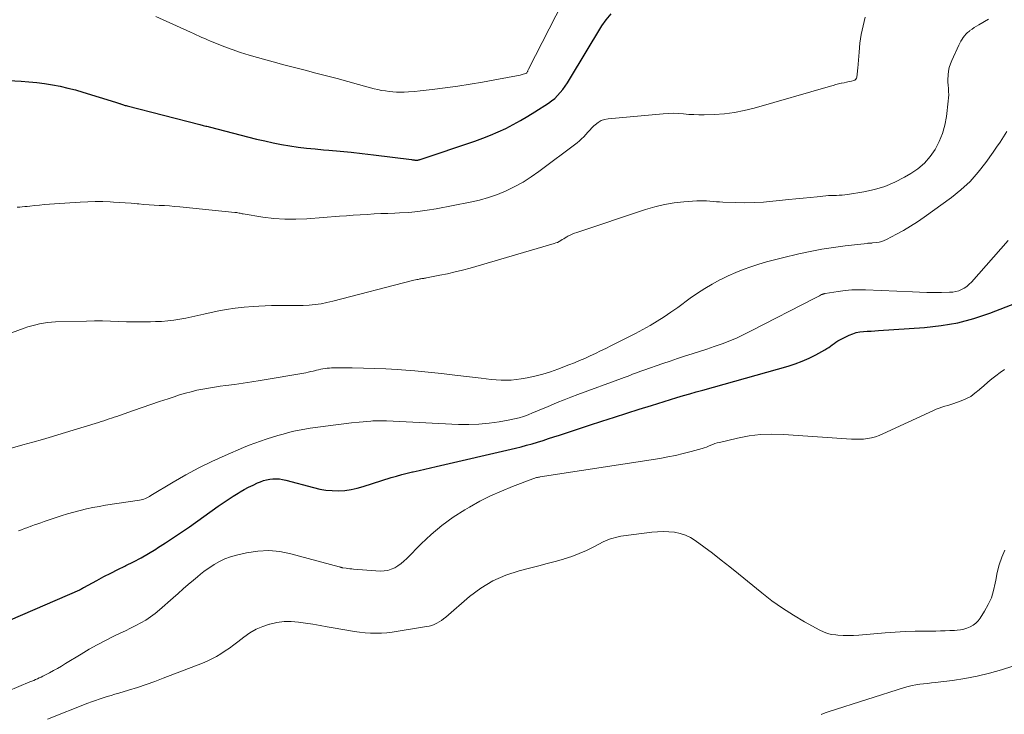
# Model space of a CAD drawing. Units: feet. Extents: x 2039990 to 2045000, y 535208 to 540007.
# Drawn here: x 2040119 to 2040274, y 536544 to 536653 of the extents above; entities that cross this region are included whole.
import ezdxf

# ---------------------------------------------------------------- set-up
doc = ezdxf.new("R2010")
doc.units = ezdxf.units.FT
doc.header["$LTSCALE"] = 100
doc.header["$MEASUREMENT"] = 0
doc.layers.add('CONTOUR INDEX', color=32, linetype='Continuous', lineweight=25)
doc.layers.add('CONTOUR INTERMEDIATE', color=40, linetype='Continuous', lineweight=15)

msp = doc.modelspace()

# ---------------------------------------------------------------- linework, layer by layer
at = {"layer": 'CONTOUR INDEX', "flags": 128}
for points, elevation in [([(2040113.04, 536644.02), (2040119.1, 536643.71), (2040120.34, 536643.62), (2040121.58, 536643.5), (2040122.81, 536643.34), (2040124.04, 536643.14), (2040125.26, 536642.9), (2040126.47, 536642.63), (2040127.68, 536642.32), (2040128.87, 536641.98), (2040134.02, 536640.42), (2040134.18, 536640.37), (2040134.34, 536640.32), (2040134.49, 536640.26), (2040134.64, 536640.21), (2040134.66, 536640.2), (2040134.81, 536640.14), (2040134.95, 536640.09), (2040135.1, 536640.04), (2040135.25, 536639.99), (2040135.39, 536639.94), (2040135.54, 536639.89), (2040135.69, 536639.85), (2040135.84, 536639.81), (2040147.28, 536636.88), (2040147.47, 536636.83), (2040147.66, 536636.78), (2040147.85, 536636.73), (2040148.04, 536636.68), (2040148.23, 536636.64), (2040148.42, 536636.59), (2040148.61, 536636.54), (2040148.8, 536636.49), (2040156.23, 536634.59), (2040157.54, 536634.28), (2040158.85, 536633.99), (2040160.17, 536633.74), (2040161.49, 536633.51), (2040162.82, 536633.32), (2040164.15, 536633.15), (2040165.49, 536633.02), (2040166.83, 536632.9), (2040167.67, 536632.83), (2040169.42, 536632.69), (2040171.18, 536632.52), (2040172.93, 536632.33), (2040174.68, 536632.11), (2040180.69, 536631.34), (2040180.82, 536631.33), (2040180.96, 536631.31), (2040181.09, 536631.3), (2040181.22, 536631.28), (2040181.29, 536631.28), (2040181.39, 536631.27), (2040181.49, 536631.27), (2040181.58, 536631.27), (2040181.68, 536631.28), (2040181.78, 536631.29), (2040181.88, 536631.31), (2040181.98, 536631.34), (2040182.07, 536631.37), (2040190.7, 536634.26), (2040191.94, 536634.7), (2040193.16, 536635.18), (2040194.36, 536635.71), (2040195.55, 536636.27), (2040196.72, 536636.87), (2040197.87, 536637.5), (2040199.01, 536638.17), (2040200.13, 536638.86), (2040202.27, 536640.23), (2040202.79, 536640.6), (2040203.28, 536640.99), (2040203.73, 536641.43), (2040204.16, 536641.9), (2040204.55, 536642.39), (2040204.93, 536642.9), (2040205.28, 536643.43), (2040205.62, 536643.96), (2040210.71, 536652.41), (2040211.4, 536653.39), (2040212.16, 536654.31)], 780), ([(2040117.46, 536558.78), (2040128.35, 536563.53), (2040128.41, 536563.55), (2040128.47, 536563.58), (2040128.53, 536563.61), (2040128.59, 536563.64), (2040128.65, 536563.67), (2040128.7, 536563.7), (2040128.75, 536563.73), (2040128.8, 536563.77), (2040128.86, 536563.8), (2040128.91, 536563.83), (2040128.96, 536563.86), (2040129.01, 536563.89), (2040131.07, 536565.01), (2040132.15, 536565.59), (2040133.25, 536566.16), (2040134.35, 536566.71), (2040135.45, 536567.25), (2040135.65, 536567.35), (2040136.85, 536567.94), (2040138.03, 536568.57), (2040139.19, 536569.23), (2040140.34, 536569.92), (2040140.63, 536570.11), (2040141.9, 536570.92), (2040143.16, 536571.74), (2040144.41, 536572.59), (2040145.65, 536573.45), (2040150.22, 536576.69), (2040150.99, 536577.22), (2040151.77, 536577.75), (2040152.57, 536578.26), (2040153.36, 536578.77), (2040153.65, 536578.94), (2040154.32, 536579.34), (2040154.99, 536579.71), (2040155.69, 536580.04), (2040156.39, 536580.36), (2040156.87, 536580.56), (2040157.35, 536580.74), (2040157.84, 536580.87), (2040158.34, 536580.96), (2040158.84, 536581.01), (2040159.35, 536581.02), (2040159.86, 536580.99), (2040160.36, 536580.91), (2040160.86, 536580.8), (2040165.24, 536579.63), (2040166.21, 536579.41), (2040167.19, 536579.25), (2040168.18, 536579.17), (2040169.17, 536579.14), (2040170.17, 536579.2), (2040171.15, 536579.32), (2040172.12, 536579.52), (2040173.08, 536579.78), (2040177.5, 536581.2), (2040178.34, 536581.45), (2040179.17, 536581.69), (2040180.01, 536581.91), (2040180.86, 536582.11), (2040180.97, 536582.13), (2040181.87, 536582.33), (2040182.78, 536582.54), (2040183.68, 536582.75), (2040184.59, 536582.95), (2040197.1, 536585.86), (2040197.98, 536586.07), (2040198.85, 536586.3), (2040199.72, 536586.55), (2040200.58, 536586.81), (2040201.44, 536587.08), (2040202.3, 536587.36), (2040203.15, 536587.64), (2040204.01, 536587.92), (2040208.76, 536589.48), (2040210.72, 536590.12), (2040212.68, 536590.76), (2040214.64, 536591.38), (2040216.6, 536592), (2040218.52, 536592.6), (2040219.53, 536592.91), (2040220.53, 536593.22), (2040221.55, 536593.53), (2040222.56, 536593.83), (2040223.57, 536594.13), (2040224.58, 536594.42), (2040225.6, 536594.71), (2040226.62, 536595), (2040240.09, 536598.78), (2040241.22, 536599.13), (2040242.32, 536599.54), (2040243.39, 536600.03), (2040244.45, 536600.56), (2040245.9, 536601.36), (2040246.2, 536601.54), (2040246.5, 536601.73), (2040246.78, 536601.94), (2040247.06, 536602.16), (2040247.34, 536602.37), (2040247.63, 536602.57), (2040247.93, 536602.76), (2040248.24, 536602.92), (2040249.73, 536603.67), (2040250.27, 536603.89), (2040250.82, 536604.07), (2040251.39, 536604.19), (2040251.97, 536604.25), (2040252.56, 536604.28), (2040253.16, 536604.31), (2040253.75, 536604.35), (2040254.34, 536604.39), (2040261.6, 536604.88), (2040264.24, 536605.17), (2040266.85, 536605.62), (2040269.4, 536606.3), (2040271.92, 536607.14), (2040276.12, 536608.74)], 800)]:
    msp.add_lwpolyline(points, dxfattribs=dict(at, elevation=elevation))
at = {"layer": 'CONTOUR INTERMEDIATE', "flags": 128}
for points, elevation in [([(2040140.34, 536653.88), (2040145.85, 536651.44), (2040146.3, 536651.24), (2040146.74, 536651.04), (2040147.19, 536650.83), (2040147.63, 536650.62), (2040148.07, 536650.42), (2040148.52, 536650.22), (2040148.97, 536650.03), (2040149.42, 536649.84), (2040151.11, 536649.17), (2040152.41, 536648.68), (2040153.73, 536648.22), (2040155.06, 536647.8), (2040156.4, 536647.42), (2040158.86, 536646.76), (2040160.54, 536646.31), (2040162.22, 536645.87), (2040163.9, 536645.43), (2040165.59, 536644.99), (2040167.27, 536644.55), (2040168.95, 536644.11), (2040170.63, 536643.66), (2040172.31, 536643.21), (2040174.82, 536642.52), (2040175.4, 536642.38), (2040175.98, 536642.26), (2040176.57, 536642.16), (2040177.16, 536642.07), (2040177.75, 536642.02), (2040178.34, 536641.99), (2040178.93, 536641.98), (2040179.53, 536642), (2040180.21, 536642.04), (2040181.14, 536642.1), (2040182.07, 536642.17), (2040183, 536642.27), (2040183.93, 536642.38), (2040186.01, 536642.65), (2040187.98, 536642.93), (2040189.94, 536643.23), (2040191.9, 536643.56), (2040193.85, 536643.92), (2040197.8, 536644.67), (2040197.97, 536644.71), (2040198.15, 536644.76), (2040198.32, 536644.81), (2040198.49, 536644.86), (2040198.83, 536644.98), (2040198.87, 536645.03), (2040198.96, 536645.22), (2040199.01, 536645.31), (2040199.05, 536645.4), (2040199.1, 536645.5), (2040199.14, 536645.59), (2040204.54, 536656.17)], 776), ([(2040117.59, 536604.03), (2040119.6, 536604.76), (2040120.2, 536604.97), (2040120.81, 536605.15), (2040121.42, 536605.31), (2040122.04, 536605.46), (2040122.66, 536605.57), (2040123.29, 536605.66), (2040123.92, 536605.72), (2040124.55, 536605.75), (2040129.45, 536605.88), (2040130.71, 536605.9), (2040131.96, 536605.9), (2040133.22, 536605.87), (2040134.48, 536605.83), (2040135.73, 536605.78), (2040136.99, 536605.76), (2040138.24, 536605.76), (2040139.5, 536605.77), (2040140.3, 536605.8), (2040141.27, 536605.84), (2040142.23, 536605.92), (2040143.18, 536606.04), (2040144.14, 536606.19), (2040145.08, 536606.37), (2040146.03, 536606.56), (2040146.98, 536606.75), (2040147.92, 536606.96), (2040150.05, 536607.43), (2040151.46, 536607.7), (2040152.88, 536607.93), (2040154.3, 536608.1), (2040155.74, 536608.21), (2040156.59, 536608.26), (2040157.6, 536608.3), (2040158.61, 536608.33), (2040159.62, 536608.34), (2040160.63, 536608.33), (2040160.75, 536608.33), (2040161.7, 536608.32), (2040162.65, 536608.33), (2040163.59, 536608.36), (2040164.54, 536608.41), (2040165.48, 536608.5), (2040166.42, 536608.63), (2040167.35, 536608.8), (2040168.27, 536609.01), (2040180.86, 536612.26), (2040181.08, 536612.31), (2040181.3, 536612.37), (2040181.51, 536612.42), (2040181.73, 536612.46), (2040181.88, 536612.5), (2040182.02, 536612.53), (2040182.17, 536612.55), (2040182.32, 536612.58), (2040182.46, 536612.6), (2040182.61, 536612.62), (2040182.76, 536612.64), (2040182.9, 536612.67), (2040183.05, 536612.69), (2040185.16, 536613.1), (2040186.36, 536613.35), (2040187.55, 536613.63), (2040188.74, 536613.93), (2040189.92, 536614.25), (2040203.2, 536618.11), (2040203.46, 536618.2), (2040203.72, 536618.3), (2040203.97, 536618.43), (2040204.22, 536618.57), (2040204.46, 536618.73), (2040204.7, 536618.87), (2040204.94, 536619.02), (2040205.19, 536619.16), (2040205.36, 536619.25), (2040205.7, 536619.43), (2040206.04, 536619.59), (2040206.39, 536619.74), (2040206.75, 536619.87), (2040217.6, 536623.48), (2040219.08, 536623.91), (2040220.58, 536624.27), (2040222.1, 536624.51), (2040223.63, 536624.68), (2040225.7, 536624.82), (2040226.21, 536624.84), (2040226.73, 536624.85), (2040227.24, 536624.82), (2040227.75, 536624.78), (2040228.26, 536624.73), (2040228.77, 536624.69), (2040229.29, 536624.66), (2040229.8, 536624.63), (2040231.75, 536624.57), (2040233.23, 536624.55), (2040234.72, 536624.57), (2040236.2, 536624.65), (2040237.69, 536624.78), (2040240.22, 536625.04), (2040241.33, 536625.16), (2040242.44, 536625.27), (2040243.54, 536625.38), (2040244.65, 536625.49), (2040246.01, 536625.62), (2040246.44, 536625.66), (2040246.87, 536625.68), (2040247.3, 536625.7), (2040247.73, 536625.71), (2040248.16, 536625.72), (2040248.59, 536625.74), (2040249.02, 536625.79), (2040249.44, 536625.85), (2040252.01, 536626.27), (2040253.69, 536626.63), (2040255.33, 536627.12), (2040256.9, 536627.78), (2040258.44, 536628.55), (2040259.43, 536629.13), (2040260.57, 536629.91), (2040261.61, 536630.79), (2040262.5, 536631.82), (2040263.29, 536632.95), (2040263.92, 536634.18), (2040264.44, 536635.46), (2040264.8, 536636.78), (2040265.06, 536638.15), (2040265.35, 536640.58), (2040265.39, 536641.07), (2040265.41, 536641.57), (2040265.4, 536642.07), (2040265.36, 536642.57), (2040265.32, 536643.06), (2040265.29, 536643.56), (2040265.3, 536644.06), (2040265.32, 536644.56), (2040265.33, 536644.73), (2040265.4, 536645.31), (2040265.51, 536645.88), (2040265.69, 536646.43), (2040265.9, 536646.97), (2040267.02, 536649.39), (2040267.18, 536649.7), (2040267.34, 536650.01), (2040267.52, 536650.31), (2040267.71, 536650.61), (2040267.92, 536650.88), (2040268.15, 536651.15), (2040268.4, 536651.39), (2040268.67, 536651.61), (2040268.77, 536651.69), (2040269.11, 536651.93), (2040269.45, 536652.17), (2040269.8, 536652.4), (2040270.15, 536652.61), (2040271.67, 536653.51)], 788), ([(2040118.51, 536623.85), (2040118.9, 536623.87), (2040119.3, 536623.9), (2040119.69, 536623.93), (2040120.09, 536623.97), (2040120.48, 536624.01), (2040121.26, 536624.09), (2040122.04, 536624.17), (2040122.82, 536624.24), (2040123.61, 536624.3), (2040124.39, 536624.36), (2040128.44, 536624.64), (2040129.63, 536624.7), (2040130.81, 536624.74), (2040132, 536624.72), (2040133.18, 536624.68), (2040133.68, 536624.65), (2040134.61, 536624.6), (2040135.55, 536624.53), (2040136.49, 536624.46), (2040137.42, 536624.38), (2040137.68, 536624.35), (2040138.48, 536624.28), (2040139.29, 536624.22), (2040140.1, 536624.17), (2040140.91, 536624.13), (2040141.71, 536624.09), (2040142.52, 536624.04), (2040143.33, 536623.97), (2040144.13, 536623.9), (2040152.83, 536623.02), (2040152.99, 536623), (2040153.16, 536622.98), (2040153.32, 536622.95), (2040153.49, 536622.92), (2040153.65, 536622.88), (2040153.81, 536622.85), (2040153.98, 536622.82), (2040154.15, 536622.79), (2040157.26, 536622.29), (2040158.99, 536622.08), (2040160.72, 536621.94), (2040162.46, 536621.94), (2040164.2, 536622.01), (2040169.33, 536622.41), (2040170.42, 536622.5), (2040171.51, 536622.57), (2040172.6, 536622.64), (2040173.69, 536622.71), (2040174.78, 536622.77), (2040175.87, 536622.83), (2040176.96, 536622.87), (2040178.05, 536622.92), (2040178.79, 536622.94), (2040180.25, 536623.03), (2040181.71, 536623.16), (2040183.15, 536623.35), (2040184.6, 536623.6), (2040189.95, 536624.62), (2040191.41, 536624.96), (2040192.85, 536625.36), (2040194.26, 536625.86), (2040195.64, 536626.43), (2040196.99, 536627.09), (2040198.3, 536627.81), (2040199.56, 536628.62), (2040200.78, 536629.48), (2040206.79, 536633.99), (2040207.16, 536634.29), (2040207.51, 536634.6), (2040207.85, 536634.94), (2040208.16, 536635.3), (2040208.48, 536635.66), (2040208.8, 536636.01), (2040209.13, 536636.35), (2040209.47, 536636.68), (2040209.65, 536636.85), (2040210.11, 536637.2), (2040210.6, 536637.49), (2040211.14, 536637.67), (2040211.72, 536637.78), (2040220.4, 536638.57), (2040221.21, 536638.62), (2040222.01, 536638.64), (2040222.81, 536638.61), (2040223.61, 536638.55), (2040224.42, 536638.48), (2040225.22, 536638.43), (2040226.03, 536638.41), (2040226.83, 536638.42), (2040228.43, 536638.47), (2040230.03, 536638.58), (2040231.61, 536638.77), (2040233.17, 536639.08), (2040234.73, 536639.46), (2040246.75, 536642.93), (2040247.17, 536643.05), (2040247.6, 536643.16), (2040248.02, 536643.27), (2040248.45, 536643.37), (2040248.52, 536643.38), (2040248.91, 536643.47), (2040249.31, 536643.56), (2040249.7, 536643.65), (2040250.1, 536643.73), (2040250.44, 536643.81), (2040250.63, 536643.89), (2040250.77, 536644), (2040250.87, 536644.17), (2040250.92, 536644.36), (2040250.96, 536644.82), (2040250.96, 536644.91), (2040251.01, 536645.2), (2040251.03, 536645.34), (2040251.04, 536645.49), (2040251.06, 536645.63), (2040251.07, 536645.77), (2040251.27, 536648.29), (2040251.42, 536649.69), (2040251.62, 536651.08), (2040251.9, 536652.46), (2040252.22, 536653.82)], 784), ([(2040117.38, 536585.78), (2040119.39, 536586.35), (2040120.94, 536586.79), (2040122.5, 536587.24), (2040124.05, 536587.7), (2040125.6, 536588.17), (2040131.33, 536589.92), (2040131.75, 536590.05), (2040132.16, 536590.18), (2040132.57, 536590.31), (2040132.98, 536590.45), (2040133.39, 536590.58), (2040133.8, 536590.72), (2040134.21, 536590.86), (2040134.62, 536591), (2040136.86, 536591.78), (2040138.22, 536592.25), (2040139.57, 536592.71), (2040140.93, 536593.18), (2040142.29, 536593.64), (2040143.23, 536593.96), (2040144.12, 536594.24), (2040145.02, 536594.51), (2040145.92, 536594.75), (2040146.83, 536594.97), (2040147.75, 536595.16), (2040148.67, 536595.33), (2040149.59, 536595.48), (2040150.52, 536595.6), (2040151.39, 536595.71), (2040152.76, 536595.89), (2040154.12, 536596.08), (2040155.48, 536596.29), (2040156.84, 536596.52), (2040164.01, 536597.75), (2040164.41, 536597.83), (2040164.8, 536597.91), (2040165.19, 536598), (2040165.58, 536598.09), (2040165.69, 536598.12), (2040166.03, 536598.2), (2040166.37, 536598.28), (2040166.71, 536598.34), (2040167.05, 536598.4), (2040167.4, 536598.45), (2040167.75, 536598.48), (2040168.09, 536598.5), (2040168.44, 536598.51), (2040171.31, 536598.5), (2040173.1, 536598.48), (2040174.88, 536598.43), (2040176.66, 536598.35), (2040178.44, 536598.24), (2040179.11, 536598.19), (2040181.21, 536598.03), (2040183.32, 536597.84), (2040185.43, 536597.62), (2040187.53, 536597.38), (2040191.69, 536596.87), (2040192.48, 536596.78), (2040193.27, 536596.69), (2040194.06, 536596.63), (2040194.85, 536596.57), (2040195.64, 536596.55), (2040196.43, 536596.57), (2040197.21, 536596.65), (2040197.99, 536596.77), (2040198.92, 536596.95), (2040200.16, 536597.22), (2040201.38, 536597.53), (2040202.59, 536597.9), (2040203.78, 536598.32), (2040205.52, 536598.97), (2040206.37, 536599.3), (2040207.21, 536599.65), (2040208.04, 536600.01), (2040208.87, 536600.39), (2040209.7, 536600.78), (2040210.52, 536601.17), (2040211.33, 536601.57), (2040212.15, 536601.97), (2040213.72, 536602.76), (2040214.88, 536603.35), (2040216.03, 536603.95), (2040217.17, 536604.58), (2040218.31, 536605.21), (2040219.42, 536605.88), (2040220.53, 536606.57), (2040221.6, 536607.3), (2040222.67, 536608.04), (2040224.66, 536609.5), (2040225.79, 536610.28), (2040226.94, 536611.03), (2040228.12, 536611.72), (2040229.33, 536612.37), (2040229.48, 536612.45), (2040230.64, 536613.01), (2040231.82, 536613.54), (2040233.02, 536614.02), (2040234.23, 536614.46), (2040235.46, 536614.86), (2040236.69, 536615.23), (2040237.94, 536615.56), (2040239.19, 536615.87), (2040241.78, 536616.47), (2040243.59, 536616.85), (2040245.42, 536617.2), (2040247.25, 536617.49), (2040249.09, 536617.73), (2040252.57, 536618.14), (2040252.67, 536618.15), (2040252.78, 536618.16), (2040252.88, 536618.17), (2040252.99, 536618.17), (2040253.1, 536618.18), (2040253.2, 536618.18), (2040253.31, 536618.19), (2040253.41, 536618.2), (2040254.04, 536618.28), (2040254.45, 536618.35), (2040254.85, 536618.44), (2040255.24, 536618.59), (2040255.62, 536618.76), (2040257.16, 536619.57), (2040258.3, 536620.19), (2040259.41, 536620.84), (2040260.49, 536621.55), (2040261.55, 536622.28), (2040265.83, 536625.38), (2040267.35, 536626.59), (2040268.78, 536627.9), (2040270.07, 536629.35), (2040271.28, 536630.88), (2040272.42, 536632.49), (2040272.97, 536633.29), (2040273.52, 536634.1), (2040274.04, 536634.92), (2040274.56, 536635.75)], 792), ([(2040118.68, 536572.79), (2040119.17, 536572.98), (2040119.67, 536573.16), (2040120.17, 536573.35), (2040120.66, 536573.54), (2040120.7, 536573.55), (2040121.21, 536573.74), (2040121.73, 536573.92), (2040122.24, 536574.1), (2040122.76, 536574.28), (2040124.48, 536574.85), (2040125.45, 536575.17), (2040126.44, 536575.47), (2040127.42, 536575.75), (2040128.42, 536576.02), (2040129.41, 536576.26), (2040130.42, 536576.48), (2040131.42, 536576.67), (2040132.44, 536576.84), (2040137.8, 536577.66), (2040138.03, 536577.7), (2040138.26, 536577.76), (2040138.49, 536577.83), (2040138.71, 536577.92), (2040138.93, 536578.02), (2040139.14, 536578.13), (2040139.35, 536578.24), (2040139.56, 536578.36), (2040143.1, 536580.5), (2040145.1, 536581.64), (2040147.13, 536582.74), (2040149.2, 536583.75), (2040151.3, 536584.7), (2040154.19, 536585.94), (2040155.07, 536586.3), (2040155.96, 536586.65), (2040156.86, 536586.97), (2040157.76, 536587.28), (2040157.91, 536587.33), (2040158.75, 536587.59), (2040159.59, 536587.84), (2040160.43, 536588.08), (2040161.27, 536588.3), (2040162.12, 536588.51), (2040162.98, 536588.69), (2040163.84, 536588.85), (2040164.7, 536588.98), (2040167.55, 536589.38), (2040168.77, 536589.54), (2040169.99, 536589.69), (2040171.21, 536589.83), (2040172.43, 536589.95), (2040174.27, 536590.12), (2040174.57, 536590.14), (2040174.88, 536590.16), (2040175.19, 536590.17), (2040175.5, 536590.17), (2040175.81, 536590.17), (2040176.12, 536590.17), (2040176.43, 536590.16), (2040176.74, 536590.14), (2040188.12, 536589.6), (2040189.73, 536589.57), (2040191.32, 536589.62), (2040192.92, 536589.78), (2040194.51, 536590), (2040196.19, 536590.3), (2040196.92, 536590.45), (2040197.65, 536590.63), (2040198.37, 536590.86), (2040199.08, 536591.12), (2040199.78, 536591.4), (2040200.48, 536591.68), (2040201.17, 536591.98), (2040201.87, 536592.27), (2040202.61, 536592.59), (2040203.68, 536593.04), (2040204.76, 536593.48), (2040205.84, 536593.9), (2040206.93, 536594.31), (2040213.81, 536596.84), (2040214.25, 536597), (2040214.69, 536597.17), (2040215.12, 536597.33), (2040215.56, 536597.49), (2040216, 536597.65), (2040216.44, 536597.82), (2040216.88, 536597.97), (2040217.32, 536598.13), (2040220.32, 536599.19), (2040221.47, 536599.59), (2040222.62, 536599.98), (2040223.77, 536600.36), (2040224.93, 536600.72), (2040226.09, 536601.09), (2040227.25, 536601.47), (2040228.4, 536601.86), (2040229.54, 536602.27), (2040229.67, 536602.32), (2040230.87, 536602.78), (2040232.05, 536603.27), (2040233.21, 536603.81), (2040234.36, 536604.38), (2040244.22, 536609.45), (2040244.43, 536609.56), (2040244.64, 536609.67), (2040244.84, 536609.78), (2040245.05, 536609.89), (2040245.37, 536610.06), (2040245.41, 536610.08), (2040245.46, 536610.1), (2040245.51, 536610.12), (2040245.56, 536610.14), (2040245.6, 536610.15), (2040245.65, 536610.17), (2040245.7, 536610.18), (2040245.75, 536610.19), (2040245.8, 536610.2), (2040245.85, 536610.21), (2040245.9, 536610.22), (2040245.95, 536610.23), (2040247.99, 536610.56), (2040249.06, 536610.7), (2040250.13, 536610.79), (2040251.21, 536610.82), (2040252.29, 536610.81), (2040259.68, 536610.48), (2040260.82, 536610.44), (2040261.97, 536610.41), (2040263.11, 536610.4), (2040264.26, 536610.41), (2040265.56, 536610.42), (2040266.05, 536610.46), (2040266.52, 536610.54), (2040266.99, 536610.68), (2040267.44, 536610.86), (2040267.87, 536611.1), (2040268.28, 536611.36), (2040268.65, 536611.68), (2040269, 536612.03), (2040274.8, 536618.58)], 796), ([(2040113.48, 536546.07), (2040120.51, 536548.99), (2040120.8, 536549.11), (2040121.1, 536549.24), (2040121.39, 536549.36), (2040121.68, 536549.49), (2040121.97, 536549.62), (2040122.26, 536549.75), (2040122.54, 536549.89), (2040122.83, 536550.04), (2040123.57, 536550.43), (2040124.21, 536550.77), (2040124.86, 536551.13), (2040125.49, 536551.5), (2040126.12, 536551.88), (2040128.58, 536553.39), (2040129.84, 536554.14), (2040131.12, 536554.86), (2040132.42, 536555.54), (2040133.74, 536556.19), (2040134.75, 536556.67), (2040135.57, 536557.07), (2040136.38, 536557.47), (2040137.19, 536557.88), (2040138, 536558.3), (2040138.78, 536558.75), (2040139.54, 536559.24), (2040140.27, 536559.78), (2040140.96, 536560.36), (2040143.08, 536562.25), (2040143.88, 536562.95), (2040144.68, 536563.66), (2040145.48, 536564.35), (2040146.29, 536565.05), (2040146.91, 536565.58), (2040147.42, 536565.99), (2040147.94, 536566.4), (2040148.47, 536566.78), (2040149.02, 536567.15), (2040149.54, 536567.49), (2040150.38, 536567.97), (2040151.24, 536568.39), (2040152.14, 536568.71), (2040153.07, 536568.98), (2040154.68, 536569.35), (2040156.43, 536569.61), (2040158.18, 536569.71), (2040159.92, 536569.54), (2040161.66, 536569.21), (2040169.29, 536567.14), (2040169.35, 536567.12), (2040169.41, 536567.1), (2040169.47, 536567.09), (2040169.52, 536567.07), (2040169.6, 536567.05), (2040169.62, 536567.04), (2040169.64, 536567.03), (2040169.66, 536567.03), (2040169.68, 536567.02), (2040169.77, 536567), (2040169.8, 536567), (2040169.82, 536566.99), (2040169.84, 536566.99), (2040169.86, 536566.99), (2040170.39, 536566.91), (2040170.67, 536566.87), (2040170.96, 536566.84), (2040171.25, 536566.81), (2040171.53, 536566.79), (2040175.77, 536566.48), (2040176.37, 536566.49), (2040176.94, 536566.57), (2040177.5, 536566.75), (2040178.04, 536566.99), (2040178.55, 536567.31), (2040179.04, 536567.66), (2040179.5, 536568.04), (2040179.94, 536568.45), (2040182.19, 536570.75), (2040183.79, 536572.26), (2040185.46, 536573.68), (2040187.25, 536574.96), (2040189.1, 536576.14), (2040189.83, 536576.56), (2040191.48, 536577.47), (2040193.15, 536578.31), (2040194.86, 536579.08), (2040196.6, 536579.78), (2040199.83, 536581.01), (2040199.98, 536581.06), (2040200.12, 536581.11), (2040200.26, 536581.15), (2040200.41, 536581.2), (2040200.56, 536581.23), (2040200.7, 536581.27), (2040200.85, 536581.3), (2040201, 536581.32), (2040219.85, 536584.24), (2040221.09, 536584.46), (2040222.33, 536584.7), (2040223.56, 536584.99), (2040224.78, 536585.31), (2040226.52, 536585.8), (2040226.87, 536585.91), (2040227.21, 536586.02), (2040227.55, 536586.15), (2040227.88, 536586.3), (2040228.21, 536586.43), (2040228.55, 536586.56), (2040228.9, 536586.67), (2040229.25, 536586.76), (2040232.12, 536587.44), (2040233.92, 536587.78), (2040235.72, 536588), (2040237.54, 536588.07), (2040239.37, 536588.02), (2040250.07, 536587.27), (2040250.71, 536587.25), (2040251.35, 536587.25), (2040251.99, 536587.29), (2040252.62, 536587.36), (2040253.25, 536587.48), (2040253.86, 536587.64), (2040254.46, 536587.84), (2040255.05, 536588.09), (2040263, 536591.8), (2040263.45, 536591.99), (2040263.9, 536592.17), (2040264.35, 536592.32), (2040264.82, 536592.46), (2040265.28, 536592.59), (2040265.75, 536592.73), (2040266.21, 536592.88), (2040266.66, 536593.04), (2040267.36, 536593.29), (2040268.14, 536593.62), (2040268.88, 536594.02), (2040269.56, 536594.5), (2040270.22, 536595.04), (2040270.33, 536595.14), (2040270.94, 536595.69), (2040271.57, 536596.24), (2040272.21, 536596.76), (2040272.87, 536597.27), (2040273.54, 536597.77), (2040274.21, 536598.26)], 804), ([(2040123.29, 536543.13), (2040129.63, 536545.62), (2040130.24, 536545.85), (2040130.84, 536546.07), (2040131.45, 536546.28), (2040132.07, 536546.48), (2040132.68, 536546.67), (2040133.3, 536546.86), (2040133.92, 536547.05), (2040134.54, 536547.23), (2040136.07, 536547.7), (2040137.45, 536548.14), (2040138.82, 536548.59), (2040140.19, 536549.08), (2040141.54, 536549.59), (2040147.7, 536551.96), (2040148.45, 536552.27), (2040149.19, 536552.62), (2040149.91, 536553.01), (2040150.62, 536553.42), (2040151.3, 536553.87), (2040151.98, 536554.34), (2040152.64, 536554.82), (2040153.29, 536555.32), (2040154.23, 536556.06), (2040155.18, 536556.72), (2040156.17, 536557.3), (2040157.22, 536557.75), (2040158.31, 536558.12), (2040158.33, 536558.12), (2040159.45, 536558.36), (2040160.58, 536558.5), (2040161.71, 536558.5), (2040162.85, 536558.42), (2040163.99, 536558.26), (2040165.14, 536558.09), (2040166.27, 536557.9), (2040167.41, 536557.7), (2040170.81, 536557.09), (2040171.66, 536556.95), (2040172.51, 536556.84), (2040173.36, 536556.75), (2040174.22, 536556.68), (2040175.08, 536556.66), (2040175.93, 536556.68), (2040176.79, 536556.75), (2040177.64, 536556.85), (2040183.06, 536557.71), (2040183.48, 536557.79), (2040183.89, 536557.91), (2040184.28, 536558.07), (2040184.67, 536558.25), (2040185.04, 536558.47), (2040185.4, 536558.7), (2040185.74, 536558.95), (2040186.08, 536559.22), (2040189.85, 536562.46), (2040191.64, 536563.8), (2040193.53, 536564.94), (2040195.56, 536565.82), (2040197.68, 536566.51), (2040199.49, 536566.97), (2040200.78, 536567.3), (2040202.07, 536567.64), (2040203.36, 536567.99), (2040204.64, 536568.36), (2040204.78, 536568.4), (2040205.97, 536568.79), (2040207.15, 536569.22), (2040208.3, 536569.72), (2040209.43, 536570.28), (2040210.91, 536571.06), (2040211.29, 536571.24), (2040211.67, 536571.41), (2040212.07, 536571.55), (2040212.47, 536571.68), (2040212.88, 536571.78), (2040213.29, 536571.88), (2040213.7, 536571.95), (2040214.12, 536572.01), (2040218.58, 536572.6), (2040219.48, 536572.68), (2040220.37, 536572.71), (2040221.27, 536572.68), (2040222.17, 536572.6), (2040223.04, 536572.41), (2040223.88, 536572.15), (2040224.67, 536571.76), (2040225.43, 536571.29), (2040226.77, 536570.3), (2040228.16, 536569.27), (2040229.54, 536568.21), (2040230.91, 536567.14), (2040232.26, 536566.05), (2040235.93, 536563.03), (2040237.54, 536561.79), (2040239.2, 536560.6), (2040240.92, 536559.51), (2040242.67, 536558.48), (2040245.07, 536557.16), (2040245.67, 536556.88), (2040246.3, 536556.64), (2040246.94, 536556.49), (2040247.61, 536556.4), (2040247.92, 536556.37), (2040248.75, 536556.33), (2040249.58, 536556.31), (2040250.41, 536556.33), (2040251.24, 536556.38), (2040255.39, 536556.74), (2040256.97, 536556.86), (2040258.55, 536556.95), (2040260.13, 536557), (2040261.71, 536557.02), (2040263.41, 536557.02), (2040264.14, 536557.03), (2040264.88, 536557.05), (2040265.61, 536557.08), (2040266.35, 536557.12), (2040266.73, 536557.14), (2040267.26, 536557.2), (2040267.79, 536557.31), (2040268.3, 536557.47), (2040268.8, 536557.67), (2040269.26, 536557.94), (2040269.68, 536558.25), (2040270.05, 536558.63), (2040270.37, 536559.05), (2040271.08, 536560.15), (2040271.65, 536561.19), (2040272.14, 536562.26), (2040272.49, 536563.39), (2040272.75, 536564.55), (2040272.84, 536565.06), (2040273.08, 536566.27), (2040273.39, 536567.47), (2040273.8, 536568.64), (2040274.26, 536569.79)], 808), ([(2040245.3, 536543.87), (2040245.92, 536544.11), (2040246.56, 536544.33), (2040258.43, 536548.09), (2040259.03, 536548.26), (2040259.63, 536548.41), (2040260.23, 536548.52), (2040260.84, 536548.62), (2040261.46, 536548.7), (2040262.07, 536548.77), (2040262.68, 536548.85), (2040263.3, 536548.92), (2040266.01, 536549.24), (2040267.97, 536549.53), (2040269.91, 536549.89), (2040271.83, 536550.37), (2040273.73, 536550.92), (2040279.4, 536552.75)], 812)]:
    msp.add_lwpolyline(points, dxfattribs=dict(at, elevation=elevation))

doc.saveas('drawing.dxf')
